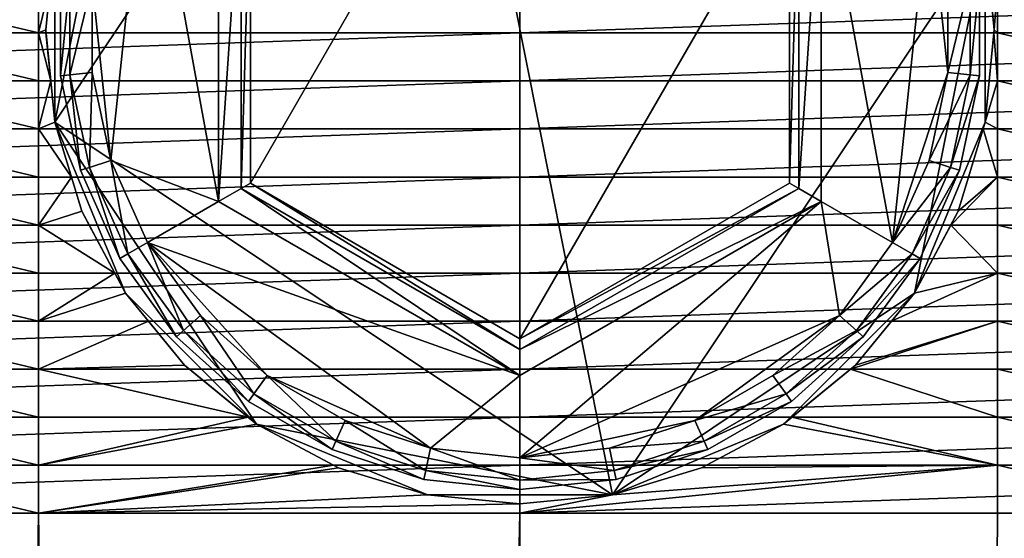
# Model space of a CAD drawing. Extents: x -0.025 to 0.025, y 0 to 0.22.
# Drawn here: x -0.001 to 0.001, y 0.153 to 0.155 of the extents above; entities that cross this region are included whole.
import ezdxf

# ---------------------------------------------------------------- set-up
doc = ezdxf.new("R2010")
doc.units = 0
doc.header["$MEASUREMENT"] = 0
doc.layers.get('0').update_dxf_attribs({"linetype": 'CONTINUOUS'})

msp = doc.modelspace()

# ---------------------------------------------------------------- linework, layer by layer
for points in [[(-0.0012615, 0.1544705, -0.0159116), (-0.0010695, 0.155436, -0.0159116), (-0.0002509, 0.155983, -0.0159116)], [(0.0002509, 0.1534599, -0.0159116), (-0.0012615, 0.1544705, -0.0159116), (-0.0002509, 0.155983, -0.0159116)], [(-0.0002509, 0.155983, -0.0159116), (0.0012615, 0.1549724, -0.0159116), (0.0002509, 0.1534599, -0.0159116)], [(-0.0007311, 0.1543051, -0.018146), (-0.0007311, 0.1551493, -0.018146), (0, 0.1555714, -0.018146)], [(-0.0007311, 0.1543051, -0.018146), (0, 0.1555714, -0.018146), (0, 0.1538829, -0.018146)], [(0, 0.1538829, -0.018146), (0, 0.1555714, -0.018146), (0.0007311, 0.1551493, -0.018146)], [(-0.0012615, 0.1544705, -0.0159116), (-0.0012615, 0.1549724, -0.0159116), (-0.0010695, 0.155436, -0.0159116)], [(-0.0011093, 0.1543667, -0.0190321), (-0.00116, 0.1548491, -0.0190321), (-0.0010101, 0.1553103, -0.0190321)], [(-0.0010101, 0.1553103, -0.0190321), (-0.0008172, 0.1542553, -0.0190321), (-0.0011093, 0.1543667, -0.0190321)], [(-0.0010101, 0.1553103, -0.0190321), (-0.0008172, 0.155199, -0.0190321), (-0.0008172, 0.1542553, -0.0190321)], [(-0.0007563, 0.1551638, -0.0190069), (-0.0008172, 0.1542553, -0.0190321), (-0.0008172, 0.155199, -0.0190321)], [(0.0007563, 0.1542905, -0.0190069), (0.0007563, 0.1551638, -0.0190069), (0.0008172, 0.155199, -0.0190321)], [(0.0007563, 0.1542905, -0.0190069), (0.0008172, 0.155199, -0.0190321), (0.0008172, 0.1542553, -0.0190321)], [(0.0010101, 0.154144, -0.0190321), (0.0008172, 0.1542553, -0.0190321), (0.0008172, 0.155199, -0.0190321)], [(0.0010101, 0.154144, -0.0190321), (0.0008172, 0.155199, -0.0190321), (0.0011093, 0.1550876, -0.0190321)], [(-0.0007563, 0.1551638, -0.0190069), (-0.0007563, 0.1542905, -0.0190069), (-0.0008172, 0.1542553, -0.0190321)], [(-0.0007311, 0.1551493, -0.0189461), (-0.0007563, 0.1542905, -0.0190069), (-0.0007563, 0.1551638, -0.0190069)], [(0.0007311, 0.1543051, -0.0189461), (0.0007311, 0.1551493, -0.0189461), (0.0007563, 0.1551638, -0.0190069)], [(0.0007311, 0.1543051, -0.0189461), (0.0007563, 0.1551638, -0.0190069), (0.0007563, 0.1542905, -0.0190069)], [(-0.0007311, 0.1551493, -0.0189461), (-0.0007311, 0.1543051, -0.0189461), (-0.0007563, 0.1542905, -0.0190069)], [(-0.0007311, 0.1543051, -0.0189461), (-0.0007311, 0.1551493, -0.0189461), (-0.0007311, 0.1551493, -0.018146)], [(-0.0007311, 0.1543051, -0.0189461), (-0.0007311, 0.1551493, -0.018146), (-0.0007311, 0.1543051, -0.018146)], [(0, 0.1538829, -0.018146), (0.0007311, 0.1551493, -0.018146), (0.0007311, 0.1543051, -0.018146)], [(0.0007311, 0.1551493, -0.0189461), (0.0007311, 0.1543051, -0.0189461), (0.0007311, 0.1543051, -0.018146)], [(0.0007311, 0.1551493, -0.0189461), (0.0007311, 0.1543051, -0.018146), (0.0007311, 0.1551493, -0.018146)], [(0.0011093, 0.1550876, -0.0190321), (0.00116, 0.1546053, -0.0190321), (0.0010101, 0.154144, -0.0190321)], [(0.0011093, 0.1550876, -0.0190321), (0.00116, 0.1548491, -0.0190321), (0.00116, 0.1546053, -0.0190321)], [(-0.0012615, 0.1549724, -0.0159116), (-0.0012862, 0.1547214, -0.0159116), (-0.0012862, 0.1547214, -0.0188963)], [(-0.0012615, 0.1549724, -0.0159116), (-0.0012862, 0.1547214, -0.0188963), (-0.0012743, 0.1548429, -0.0188974)], [(-0.0012615, 0.1544705, -0.0159116), (-0.0012862, 0.1547214, -0.0159116), (-0.0012615, 0.1549724, -0.0159116)], [(0.0012615, 0.1549724, -0.0159116), (0.0010695, 0.1540068, -0.0159116), (0.0002509, 0.1534599, -0.0159116)], [(0.0012615, 0.1549724, -0.0159116), (0.0012615, 0.1544705, -0.0159116), (0.0010695, 0.1540068, -0.0159116)], [(0.0012862, 0.1547214, -0.0188963), (0.0012862, 0.1547214, -0.0159116), (0.0012615, 0.1549724, -0.0159116)], [(0.0012615, 0.1549724, -0.0159116), (0.0012743, 0.1548429, -0.0188974), (0.0012862, 0.1547214, -0.0188963)], [(0.0012615, 0.1549724, -0.0159116), (0.0012862, 0.1547214, -0.0159116), (0.0012615, 0.1544705, -0.0159116)], [(0, 0.1548429, 0.0190229), (-0.0037112, 0.1548429, 0.0186574), (-0.0037112, 0.1547127, 0.0186574)], [(0, 0.1548429, 0.0190229), (-0.0037112, 0.1547127, 0.0186574), (0, 0.1547127, 0.0190229)], [(-0.0018556, 0.1548429, -0.0188402), (-0.0013055, 0.1548429, -0.0188944), (-0.0013055, 0.1547126, -0.0188944)], [(-0.0018556, 0.1548429, -0.0188402), (-0.0013055, 0.1547126, -0.0188944), (-0.0018556, 0.1547126, -0.0188402)], [(-0.0013055, 0.1547126, -0.0188944), (-0.0013055, 0.1548429, -0.0188944), (-0.0012743, 0.1548429, -0.0188974)], [(-0.0012862, 0.1547214, -0.0188963), (-0.0013055, 0.1547126, -0.0188944), (-0.0012743, 0.1548429, -0.0188974)], [(-0.0012461, 0.1548581, -0.0189461), (-0.0012461, 0.1545962, -0.0189461), (-0.0012461, 0.1545962, -0.0188537)], [(-0.0012461, 0.1548581, -0.0189461), (-0.0012461, 0.1545962, -0.0188537), (-0.0012461, 0.1548581, -0.0188537)], [(-0.0012208, 0.1548555, -0.0190069), (-0.0012461, 0.1545962, -0.0189461), (-0.0012461, 0.1548581, -0.0189461)], [(-0.0012208, 0.1548555, -0.0190069), (-0.0012208, 0.1545988, -0.0190069), (-0.0012461, 0.1545962, -0.0189461)], [(-0.00116, 0.1548491, -0.0190321), (-0.0012208, 0.1545988, -0.0190069), (-0.0012208, 0.1548555, -0.0190069)], [(-0.00116, 0.1548491, -0.0190321), (-0.00116, 0.1546053, -0.0190321), (-0.0012208, 0.1545988, -0.0190069)], [(-0.0011093, 0.1543667, -0.0190321), (-0.00116, 0.1546053, -0.0190321), (-0.00116, 0.1548491, -0.0190321)], [(0.0037112, 0.1548429, 0.0186574), (0, 0.1548429, 0.0190229), (0, 0.1547127, 0.0190229)], [(0.0037112, 0.1548429, 0.0186574), (0, 0.1547127, 0.0190229), (0.0037112, 0.1547126, 0.0186574)], [(0.0012208, 0.1548555, -0.0190069), (0.0012208, 0.1545988, -0.0190069), (0.00116, 0.1546053, -0.0190321)], [(0.0012208, 0.1548555, -0.0190069), (0.00116, 0.1546053, -0.0190321), (0.00116, 0.1548491, -0.0190321)], [(0.0012461, 0.1548581, -0.0189461), (0.0012461, 0.1545962, -0.0189461), (0.0012208, 0.1545988, -0.0190069)], [(0.0012461, 0.1548581, -0.0189461), (0.0012208, 0.1545988, -0.0190069), (0.0012208, 0.1548555, -0.0190069)], [(0.0012461, 0.1545962, -0.0189461), (0.0012461, 0.1548581, -0.0189461), (0.0012461, 0.1548581, -0.0188537)], [(0.0012461, 0.1545962, -0.0189461), (0.0012461, 0.1548581, -0.0188537), (0.0012461, 0.1545962, -0.0188537)], [(0.0012862, 0.1547214, -0.0188963), (0.0012743, 0.1548429, -0.0188974), (0.0012953, 0.1548429, -0.0188954)], [(0.0012953, 0.1548429, -0.0188954), (0.0012953, 0.1547126, -0.0188954), (0.0012862, 0.1547214, -0.0188963)], [(0.0012953, 0.1548429, -0.0188954), (0.0018556, 0.1548429, -0.0188402), (0.0018556, 0.1547126, -0.0188402)], [(0.0012953, 0.1548429, -0.0188954), (0.0018556, 0.1547126, -0.0188402), (0.0012953, 0.1547126, -0.0188954)], [(0, 0.1547127, 0.0190229), (-0.0037112, 0.1547127, 0.0186574), (-0.0037112, 0.1545824, 0.0186574)], [(0, 0.1547127, 0.0190229), (-0.0037112, 0.1545824, 0.0186574), (0, 0.1545824, 0.0190229)], [(-0.0018556, 0.1547126, -0.0188402), (-0.0013055, 0.1547126, -0.0188944), (-0.0013055, 0.1545824, -0.0188944)], [(-0.0018556, 0.1547126, -0.0188402), (-0.0013055, 0.1545824, -0.0188944), (-0.0018556, 0.1545824, -0.0188402)], [(-0.0012862, 0.1547214, -0.0188963), (-0.0012854, 0.1547126, -0.0188963), (-0.0013055, 0.1547126, -0.0188944)], [(-0.0012726, 0.1545824, -0.0188976), (-0.0013055, 0.1545824, -0.0188944), (-0.0013055, 0.1547126, -0.0188944)], [(-0.0012726, 0.1545824, -0.0188976), (-0.0013055, 0.1547126, -0.0188944), (-0.0012854, 0.1547126, -0.0188963)], [(-0.0012854, 0.1547126, -0.0188963), (-0.0012862, 0.1547214, -0.0188963), (-0.0012862, 0.1547214, -0.0159116)], [(-0.0012862, 0.1547214, -0.0159116), (-0.0012615, 0.1544705, -0.0159116), (-0.0012615, 0.1544705, -0.0188987)], [(-0.0012726, 0.1545824, -0.0188976), (-0.0012854, 0.1547126, -0.0188963), (-0.0012862, 0.1547214, -0.0159116)], [(-0.0012862, 0.1547214, -0.0159116), (-0.0012615, 0.1544705, -0.0188987), (-0.0012726, 0.1545824, -0.0188976)], [(0.0037112, 0.1547126, 0.0186574), (0, 0.1547127, 0.0190229), (0, 0.1545824, 0.0190229)], [(0.0037112, 0.1547126, 0.0186574), (0, 0.1545824, 0.0190229), (0.0037112, 0.1545824, 0.0186574)], [(0.0012615, 0.1544705, -0.0188987), (0.0012615, 0.1544705, -0.0159116), (0.0012862, 0.1547214, -0.0159116)], [(0.0012862, 0.1547214, -0.0159116), (0.0012854, 0.1547126, -0.0188963), (0.0012615, 0.1544705, -0.0188987)], [(0.0012854, 0.1547126, -0.0188963), (0.0012726, 0.1545824, -0.0188976), (0.0012615, 0.1544705, -0.0188987)], [(0.0012854, 0.1547126, -0.0188963), (0.0012953, 0.1545824, -0.0188954), (0.0012726, 0.1545824, -0.0188976)], [(0.0012862, 0.1547214, -0.0159116), (0.0012862, 0.1547214, -0.0188963), (0.0012854, 0.1547126, -0.0188963)], [(0.0012953, 0.1547126, -0.0188954), (0.0012854, 0.1547126, -0.0188963), (0.0012862, 0.1547214, -0.0188963)], [(0.0012854, 0.1547126, -0.0188963), (0.0012953, 0.1547126, -0.0188954), (0.0012953, 0.1545824, -0.0188954)], [(0.0012953, 0.1547126, -0.0188954), (0.0018556, 0.1547126, -0.0188402), (0.0018556, 0.1545824, -0.0188402)], [(0.0012953, 0.1547126, -0.0188954), (0.0018556, 0.1545824, -0.0188402), (0.0012953, 0.1545824, -0.0188954)], [(-0.00116, 0.1546053, -0.0190321), (-0.0011675, 0.1543478, -0.0190069), (-0.0012208, 0.1545988, -0.0190069)], [(-0.00116, 0.1546053, -0.0190321), (-0.0011093, 0.1543667, -0.0190321), (-0.0011675, 0.1543478, -0.0190069)], [(0.00116, 0.1546053, -0.0190321), (0.0011093, 0.1543667, -0.0190321), (0.0010101, 0.154144, -0.0190321)], [(0.0011093, 0.1543667, -0.0190321), (0.00116, 0.1546053, -0.0190321), (0.0012208, 0.1545988, -0.0190069)], [(0, 0.1545824, 0.0190229), (-0.0037112, 0.1545824, 0.0186574), (-0.0037112, 0.1544521, 0.0186574)], [(0, 0.1545824, 0.0190229), (-0.0037112, 0.1544521, 0.0186574), (0, 0.1544521, 0.0190229)], [(-0.0018556, 0.1545824, -0.0188402), (-0.0013055, 0.1545824, -0.0188944), (-0.0013055, 0.1544521, -0.0188944)], [(-0.0018556, 0.1545824, -0.0188402), (-0.0013055, 0.1544521, -0.0188944), (-0.0018556, 0.1544521, -0.0188402)], [(-0.0013055, 0.1544521, -0.0188944), (-0.0013055, 0.1545824, -0.0188944), (-0.0012726, 0.1545824, -0.0188976)], [(-0.0013055, 0.1544521, -0.0188944), (-0.0012726, 0.1545824, -0.0188976), (-0.0012615, 0.1544705, -0.0188987)], [(-0.0012208, 0.1545988, -0.0190069), (-0.0011916, 0.15434, -0.0189461), (-0.0012461, 0.1545962, -0.0189461)], [(-0.0012461, 0.1545962, -0.0189461), (-0.0011916, 0.15434, -0.0189461), (-0.0011916, 0.15434, -0.0188537)], [(-0.0012461, 0.1545962, -0.0189461), (-0.0011916, 0.15434, -0.0188537), (-0.0012461, 0.1545962, -0.0188537)], [(-0.0012208, 0.1545988, -0.0190069), (-0.0011675, 0.1543478, -0.0190069), (-0.0011916, 0.15434, -0.0189461)], [(0.0037112, 0.1545824, 0.0186574), (0, 0.1545824, 0.0190229), (0, 0.1544521, 0.0190229)], [(0.0037112, 0.1545824, 0.0186574), (0, 0.1544521, 0.0190229), (0.0037112, 0.1544521, 0.0186574)], [(0.0011093, 0.1543667, -0.0190321), (0.0012208, 0.1545988, -0.0190069), (0.0011675, 0.1543478, -0.0190069)], [(0.0011675, 0.1543478, -0.0190069), (0.0012208, 0.1545988, -0.0190069), (0.0012461, 0.1545962, -0.0189461)], [(0.0011675, 0.1543478, -0.0190069), (0.0012461, 0.1545962, -0.0189461), (0.0011916, 0.15434, -0.0189461)], [(0.0011916, 0.15434, -0.0189461), (0.0012461, 0.1545962, -0.0189461), (0.0012461, 0.1545962, -0.0188537)], [(0.0011916, 0.15434, -0.0189461), (0.0012461, 0.1545962, -0.0188537), (0.0011916, 0.15434, -0.0188537)], [(0.0012615, 0.1544705, -0.0188987), (0.0012726, 0.1545824, -0.0188976), (0.0012953, 0.1545824, -0.0188954)], [(0.0012953, 0.1545824, -0.0188954), (0.0012953, 0.1544521, -0.0188954), (0.0012615, 0.1544705, -0.0188987)], [(0.0012953, 0.1545824, -0.0188954), (0.0018556, 0.1545824, -0.0188402), (0.0018556, 0.1544521, -0.0188402)], [(0.0012953, 0.1545824, -0.0188954), (0.0018556, 0.1544521, -0.0188402), (0.0012953, 0.1544521, -0.0188954)], [(-0.0012615, 0.1544705, -0.0188987), (-0.001256, 0.1544521, -0.0188992), (-0.0013055, 0.1544521, -0.0188944)], [(-0.001256, 0.1544521, -0.0188992), (-0.0012615, 0.1544705, -0.0188987), (-0.0012615, 0.1544705, -0.0159116)], [(-0.0012615, 0.1544705, -0.0159116), (-0.0011883, 0.1542292, -0.0159116), (-0.0011883, 0.1542292, -0.0189059)], [(-0.0012164, 0.1543218, -0.0189031), (-0.001256, 0.1544521, -0.0188992), (-0.0012615, 0.1544705, -0.0159116)], [(-0.0012615, 0.1544705, -0.0159116), (-0.0011883, 0.1542292, -0.0189059), (-0.0012164, 0.1543218, -0.0189031)], [(-0.0010695, 0.1540068, -0.0159116), (-0.0011883, 0.1542292, -0.0159116), (-0.0012615, 0.1544705, -0.0159116)], [(-0.0007146, 0.153652, -0.0159116), (-0.0010695, 0.1540068, -0.0159116), (-0.0012615, 0.1544705, -0.0159116)], [(0.0002509, 0.1534599, -0.0159116), (-0.0007146, 0.153652, -0.0159116), (-0.0012615, 0.1544705, -0.0159116)], [(0.0012615, 0.1544705, -0.0159116), (0.0011883, 0.1542292, -0.0159116), (0.0010695, 0.1540068, -0.0159116)], [(0.0011883, 0.1542292, -0.0189059), (0.0011883, 0.1542292, -0.0159116), (0.0012615, 0.1544705, -0.0159116)], [(0.0012615, 0.1544705, -0.0159116), (0.001256, 0.1544521, -0.0188992), (0.0011883, 0.1542292, -0.0189059)], [(0.0012615, 0.1544705, -0.0159116), (0.0012615, 0.1544705, -0.0188987), (0.001256, 0.1544521, -0.0188992)], [(0.0012953, 0.1544521, -0.0188954), (0.001256, 0.1544521, -0.0188992), (0.0012615, 0.1544705, -0.0188987)], [(0, 0.1544521, 0.0190229), (-0.0037112, 0.1544521, 0.0186574), (-0.0037112, 0.1543218, 0.0186574)], [(0, 0.1544521, 0.0190229), (-0.0037112, 0.1543218, 0.0186574), (0, 0.1543218, 0.0190229)], [(-0.0018556, 0.1544521, -0.0188402), (-0.0013055, 0.1544521, -0.0188944), (-0.0013055, 0.1543218, -0.0188944)], [(-0.0018556, 0.1544521, -0.0188402), (-0.0013055, 0.1543218, -0.0188944), (-0.0018556, 0.1543218, -0.0188402)], [(-0.0012164, 0.1543218, -0.0189031), (-0.0013055, 0.1543218, -0.0188944), (-0.0013055, 0.1544521, -0.0188944)], [(-0.0012164, 0.1543218, -0.0189031), (-0.0013055, 0.1544521, -0.0188944), (-0.001256, 0.1544521, -0.0188992)], [(0.0037112, 0.1544521, 0.0186574), (0, 0.1544521, 0.0190229), (0, 0.1543218, 0.0190229)], [(0.0037112, 0.1544521, 0.0186574), (0, 0.1543218, 0.0190229), (0.0037112, 0.1543218, 0.0186574)], [(0.001256, 0.1544521, -0.0188992), (0.0012164, 0.1543218, -0.0189031), (0.0011883, 0.1542292, -0.0189059)], [(0.001256, 0.1544521, -0.0188992), (0.0012953, 0.1543218, -0.0188954), (0.0012164, 0.1543218, -0.0189031)], [(0.001256, 0.1544521, -0.0188992), (0.0012953, 0.1544521, -0.0188954), (0.0012953, 0.1543218, -0.0188954)], [(0.0012953, 0.1544521, -0.0188954), (0.0018556, 0.1544521, -0.0188402), (0.0018556, 0.1543218, -0.0188402)], [(0.0012953, 0.1544521, -0.0188954), (0.0018556, 0.1543218, -0.0188402), (0.0012953, 0.1543218, -0.0188954)], [(-0.0011093, 0.1543667, -0.0190321), (-0.0010631, 0.1541134, -0.0190069), (-0.0011675, 0.1543478, -0.0190069)], [(-0.0008172, 0.1542553, -0.0190321), (-0.0010101, 0.154144, -0.0190321), (-0.0011093, 0.1543667, -0.0190321)], [(-0.0011093, 0.1543667, -0.0190321), (-0.0010101, 0.154144, -0.0190321), (-0.0010631, 0.1541134, -0.0190069)], [(0.0010101, 0.154144, -0.0190321), (0.0011093, 0.1543667, -0.0190321), (0.0011675, 0.1543478, -0.0190069)], [(-0.0011675, 0.1543478, -0.0190069), (-0.0010851, 0.1541007, -0.0189461), (-0.0011916, 0.15434, -0.0189461)], [(-0.0011916, 0.15434, -0.0189461), (-0.0010851, 0.1541007, -0.0189461), (-0.0010851, 0.1541007, -0.0188537)], [(-0.0011916, 0.15434, -0.0189461), (-0.0010851, 0.1541007, -0.0188537), (-0.0011916, 0.15434, -0.0188537)], [(-0.0011675, 0.1543478, -0.0190069), (-0.0010631, 0.1541134, -0.0190069), (-0.0010851, 0.1541007, -0.0189461)], [(0.0010101, 0.154144, -0.0190321), (0.0011675, 0.1543478, -0.0190069), (0.0010631, 0.1541134, -0.0190069)], [(0.0010631, 0.1541134, -0.0190069), (0.0011675, 0.1543478, -0.0190069), (0.0011916, 0.15434, -0.0189461)], [(0.0010631, 0.1541134, -0.0190069), (0.0011916, 0.15434, -0.0189461), (0.0010851, 0.1541007, -0.0189461)], [(0.0010851, 0.1541007, -0.0189461), (0.0011916, 0.15434, -0.0189461), (0.0011916, 0.15434, -0.0188537)], [(0.0010851, 0.1541007, -0.0189461), (0.0011916, 0.15434, -0.0188537), (0.0010851, 0.1541007, -0.0188537)], [(0, 0.1543218, 0.0190229), (-0.0037112, 0.1543218, 0.0186574), (-0.0037112, 0.1541916, 0.0186574)], [(0, 0.1543218, 0.0190229), (-0.0037112, 0.1541916, 0.0186574), (0, 0.1541916, 0.0190229)], [(-0.0018556, 0.1543218, -0.0188402), (-0.0013055, 0.1543218, -0.0188944), (-0.0013055, 0.1541915, -0.0188944)], [(-0.0018556, 0.1543218, -0.0188402), (-0.0013055, 0.1541915, -0.0188944), (-0.0018556, 0.1541915, -0.0188402)], [(-0.0013055, 0.1541915, -0.0188944), (-0.0013055, 0.1543218, -0.0188944), (-0.0012164, 0.1543218, -0.0189031)], [(-0.0013055, 0.1541915, -0.0188944), (-0.0012164, 0.1543218, -0.0189031), (-0.0011883, 0.1542292, -0.0189059)], [(0.0037112, 0.1543218, 0.0186574), (0, 0.1543218, 0.0190229), (0, 0.1541916, 0.0190229)], [(0.0037112, 0.1543218, 0.0186574), (0, 0.1541916, 0.0190229), (0.0037112, 0.1541915, 0.0186574)], [(0.0012953, 0.1543218, -0.0188954), (0.0012953, 0.1541915, -0.0188954), (0.0011682, 0.1541915, -0.0189079)], [(0.0012953, 0.1543218, -0.0188954), (0.0011682, 0.1541915, -0.0189079), (0.0011883, 0.1542292, -0.0189059)], [(0.0011883, 0.1542292, -0.0189059), (0.0012164, 0.1543218, -0.0189031), (0.0012953, 0.1543218, -0.0188954)], [(0.0012953, 0.1543218, -0.0188954), (0.0018556, 0.1543218, -0.0188402), (0.0018556, 0.1541915, -0.0188402)], [(0.0012953, 0.1543218, -0.0188954), (0.0018556, 0.1541915, -0.0188402), (0.0012953, 0.1541915, -0.0188954)], [(-0.0007563, 0.1542905, -0.0190069), (0, 0.1537835, -0.0190321), (-0.0008172, 0.1542553, -0.0190321)], [(-0.0007311, 0.1543051, -0.0189461), (0, 0.1538538, -0.0190069), (-0.0007563, 0.1542905, -0.0190069)], [(-0.0007563, 0.1542905, -0.0190069), (0, 0.1538538, -0.0190069), (0, 0.1537835, -0.0190321)], [(0, 0.1538829, -0.0189461), (-0.0007311, 0.1543051, -0.0189461), (-0.0007311, 0.1543051, -0.018146)], [(0, 0.1538829, -0.0189461), (-0.0007311, 0.1543051, -0.018146), (0, 0.1538829, -0.018146)], [(-0.0007311, 0.1543051, -0.0189461), (0, 0.1538829, -0.0189461), (0, 0.1538538, -0.0190069)], [(0.0007311, 0.1543051, -0.0189461), (0, 0.1538829, -0.0189461), (0, 0.1538829, -0.018146)], [(0.0007311, 0.1543051, -0.0189461), (0, 0.1538829, -0.018146), (0.0007311, 0.1543051, -0.018146)], [(0, 0.1538829, -0.0189461), (0.0007311, 0.1543051, -0.0189461), (0.0007563, 0.1542905, -0.0190069)], [(0, 0.1538829, -0.0189461), (0.0007563, 0.1542905, -0.0190069), (0, 0.1538538, -0.0190069)], [(0, 0.1538538, -0.0190069), (0.0007563, 0.1542905, -0.0190069), (0.0008172, 0.1542553, -0.0190321)], [(-0.0010101, 0.154144, -0.0190321), (-0.0008172, 0.1542553, -0.0190321), (0, 0.1537835, -0.0190321)], [(0, 0.1535608, -0.0190321), (0, 0.1537835, -0.0190321), (0.0008172, 0.1542553, -0.0190321)], [(0, 0.1535608, -0.0190321), (0.0008172, 0.1542553, -0.0190321), (0.0008668, 0.1539467, -0.0190321)], [(0, 0.1538538, -0.0190069), (0.0008172, 0.1542553, -0.0190321), (0, 0.1537835, -0.0190321)], [(0.0008172, 0.1542553, -0.0190321), (0.0010101, 0.154144, -0.0190321), (0.0008668, 0.1539467, -0.0190321)], [(-0.0011883, 0.1542292, -0.0189059), (-0.0011682, 0.1541915, -0.0189079), (-0.0013055, 0.1541915, -0.0188944)], [(-0.0011682, 0.1541915, -0.0189079), (-0.0011883, 0.1542292, -0.0189059), (-0.0011883, 0.1542292, -0.0159116)], [(-0.0011883, 0.1542292, -0.0159116), (-0.0010695, 0.1540068, -0.0159116), (-0.0010695, 0.1540068, -0.0189176)], [(-0.0010986, 0.1540613, -0.0189147), (-0.0011682, 0.1541915, -0.0189079), (-0.0011883, 0.1542292, -0.0159116)], [(-0.0011883, 0.1542292, -0.0159116), (-0.0010695, 0.1540068, -0.0189176), (-0.0010986, 0.1540613, -0.0189147)], [(0.0010695, 0.1540068, -0.0189176), (0.0010695, 0.1540068, -0.0159116), (0.0011883, 0.1542292, -0.0159116)], [(0.0010986, 0.1540613, -0.0189147), (0.0010695, 0.1540068, -0.0189176), (0.0011883, 0.1542292, -0.0159116)], [(0.0011883, 0.1542292, -0.0159116), (0.0011682, 0.1541915, -0.0189079), (0.0010986, 0.1540613, -0.0189147)], [(0.0011883, 0.1542292, -0.0159116), (0.0011883, 0.1542292, -0.0189059), (0.0011682, 0.1541915, -0.0189079)], [(0, 0.1541916, 0.0190229), (-0.0037112, 0.1541916, 0.0186574), (-0.0037112, 0.1540613, 0.0186574)], [(0, 0.1541916, 0.0190229), (-0.0037112, 0.1540613, 0.0186574), (0, 0.1540613, 0.0190229)], [(-0.0018556, 0.1541915, -0.0188402), (-0.0013055, 0.1541915, -0.0188944), (-0.0013055, 0.1540613, -0.0188944)], [(-0.0018556, 0.1541915, -0.0188402), (-0.0013055, 0.1540613, -0.0188944), (-0.0018556, 0.1540613, -0.0188402)], [(-0.0010986, 0.1540613, -0.0189147), (-0.0013055, 0.1540613, -0.0188944), (-0.0013055, 0.1541915, -0.0188944)], [(-0.0010986, 0.1540613, -0.0189147), (-0.0013055, 0.1541915, -0.0188944), (-0.0011682, 0.1541915, -0.0189079)], [(0.0037112, 0.1541915, 0.0186574), (0, 0.1541916, 0.0190229), (0, 0.1540613, 0.0190229)], [(0.0037112, 0.1541915, 0.0186574), (0, 0.1540613, 0.0190229), (0.0037112, 0.1540613, 0.0186574)], [(0.0011682, 0.1541915, -0.0189079), (0.0012953, 0.1540613, -0.0188954), (0.0010986, 0.1540613, -0.0189147)], [(0.0011682, 0.1541915, -0.0189079), (0.0012953, 0.1541915, -0.0188954), (0.0012953, 0.1540613, -0.0188954)], [(0.0012953, 0.1541915, -0.0188954), (0.0018556, 0.1541915, -0.0188402), (0.0018556, 0.1540613, -0.0188402)], [(0.0012953, 0.1541915, -0.0188954), (0.0018556, 0.1540613, -0.0188402), (0.0012953, 0.1540613, -0.0188954)], [(-0.0010101, 0.154144, -0.0190321), (-0.0009123, 0.1539057, -0.0190069), (-0.0010631, 0.1541134, -0.0190069)], [(-0.0010101, 0.154144, -0.0190321), (-0.0008668, 0.1539467, -0.0190321), (-0.0009123, 0.1539057, -0.0190069)], [(-0.0006856, 0.1537836, -0.0190321), (-0.0008668, 0.1539467, -0.0190321), (-0.0010101, 0.154144, -0.0190321)], [(-0.0010101, 0.154144, -0.0190321), (0, 0.1537835, -0.0190321), (-0.0002425, 0.1535863, -0.0190321)], [(-0.0002425, 0.1535863, -0.0190321), (-0.0006856, 0.1537836, -0.0190321), (-0.0010101, 0.154144, -0.0190321)], [(0.0008668, 0.1539467, -0.0190321), (0.0010101, 0.154144, -0.0190321), (0.0010631, 0.1541134, -0.0190069)], [(-0.0010631, 0.1541134, -0.0190069), (-0.0009311, 0.1538888, -0.0189461), (-0.0010851, 0.1541007, -0.0189461)], [(-0.0010851, 0.1541007, -0.0189461), (-0.0009311, 0.1538888, -0.0189461), (-0.0009311, 0.1538888, -0.0188537)], [(-0.0010851, 0.1541007, -0.0189461), (-0.0009311, 0.1538888, -0.0188537), (-0.0010851, 0.1541007, -0.0188537)], [(-0.0010631, 0.1541134, -0.0190069), (-0.0009123, 0.1539057, -0.0190069), (-0.0009311, 0.1538888, -0.0189461)], [(0.0008668, 0.1539467, -0.0190321), (0.0010631, 0.1541134, -0.0190069), (0.0009123, 0.1539057, -0.0190069)], [(0.0009123, 0.1539057, -0.0190069), (0.0010631, 0.1541134, -0.0190069), (0.0010851, 0.1541007, -0.0189461)], [(0.0009123, 0.1539057, -0.0190069), (0.0010851, 0.1541007, -0.0189461), (0.0009311, 0.1538888, -0.0189461)], [(0.0009311, 0.1538888, -0.0189461), (0.0010851, 0.1541007, -0.0189461), (0.0010851, 0.1541007, -0.0188537)], [(0.0009311, 0.1538888, -0.0189461), (0.0010851, 0.1541007, -0.0188537), (0.0009311, 0.1538888, -0.0188537)], [(0, 0.1540613, 0.0190229), (-0.0037112, 0.1540613, 0.0186574), (-0.0037112, 0.153931, 0.0186574)], [(0, 0.1540613, 0.0190229), (-0.0037112, 0.153931, 0.0186574), (0, 0.153931, 0.0190229)], [(-0.0018556, 0.1540613, -0.0188402), (-0.0013055, 0.1540613, -0.0188944), (-0.0013055, 0.153931, -0.0188944)], [(-0.0018556, 0.1540613, -0.0188402), (-0.0013055, 0.153931, -0.0188944), (-0.0018556, 0.153931, -0.0188402)], [(-0.0013055, 0.153931, -0.0188944), (-0.0013055, 0.1540613, -0.0188944), (-0.0010986, 0.1540613, -0.0189147)], [(-0.0013055, 0.153931, -0.0188944), (-0.0010986, 0.1540613, -0.0189147), (-0.0010695, 0.1540068, -0.0189176)], [(0.0037112, 0.1540613, 0.0186574), (0, 0.1540613, 0.0190229), (0, 0.153931, 0.0190229)], [(0.0037112, 0.1540613, 0.0186574), (0, 0.153931, 0.0190229), (0.0037112, 0.153931, 0.0186574)], [(0.0012953, 0.1540613, -0.0188954), (0.0012953, 0.153931, -0.0188954), (0.0010072, 0.153931, -0.0189237)], [(0.0012953, 0.1540613, -0.0188954), (0.0010072, 0.153931, -0.0189237), (0.0010695, 0.1540068, -0.0189176)], [(0.0010695, 0.1540068, -0.0189176), (0.0010986, 0.1540613, -0.0189147), (0.0012953, 0.1540613, -0.0188954)], [(0.0012953, 0.1540613, -0.0188954), (0.0018556, 0.1540613, -0.0188402), (0.0018556, 0.153931, -0.0188402)], [(0.0012953, 0.1540613, -0.0188954), (0.0018556, 0.153931, -0.0188402), (0.0012953, 0.153931, -0.0188954)], [(-0.0010695, 0.1540068, -0.0189176), (-0.0010072, 0.153931, -0.0189237), (-0.0013055, 0.153931, -0.0188944)], [(-0.0010072, 0.153931, -0.0189237), (-0.0010695, 0.1540068, -0.0189176), (-0.0010695, 0.1540068, -0.0159116)], [(-0.0010695, 0.1540068, -0.0159116), (-0.0009095, 0.1538119, -0.0159116), (-0.0009095, 0.1538119, -0.0189334)], [(-0.0010695, 0.1540068, -0.0159116), (-0.0009095, 0.1538119, -0.0189334), (-0.0010072, 0.153931, -0.0189237)], [(-0.0007146, 0.153652, -0.0159116), (-0.0009095, 0.1538119, -0.0159116), (-0.0010695, 0.1540068, -0.0159116)], [(0.0010695, 0.1540068, -0.0159116), (0.0007146, 0.153652, -0.0159116), (0.0002509, 0.1534599, -0.0159116)], [(0.0010695, 0.1540068, -0.0159116), (0.0009095, 0.1538119, -0.0159116), (0.0007146, 0.153652, -0.0159116)], [(0.0009095, 0.1538119, -0.0189334), (0.0009095, 0.1538119, -0.0159116), (0.0010695, 0.1540068, -0.0159116)], [(0.0010695, 0.1540068, -0.0159116), (0.0010072, 0.153931, -0.0189237), (0.0009095, 0.1538119, -0.0189334)], [(0.0010695, 0.1540068, -0.0159116), (0.0010695, 0.1540068, -0.0189176), (0.0010072, 0.153931, -0.0189237)], [(-0.0008668, 0.1539467, -0.0190321), (-0.0007215, 0.153734, -0.0190069), (-0.0009123, 0.1539057, -0.0190069)], [(-0.0008668, 0.1539467, -0.0190321), (-0.0006856, 0.1537836, -0.0190321), (-0.0007215, 0.153734, -0.0190069)], [(0.0008668, 0.1539467, -0.0190321), (0.0004744, 0.1536616, -0.0190321), (0, 0.1535608, -0.0190321)], [(0.0008668, 0.1539467, -0.0190321), (0.0006856, 0.1537836, -0.0190321), (0.0004744, 0.1536616, -0.0190321)], [(0.0006856, 0.1537836, -0.0190321), (0.0008668, 0.1539467, -0.0190321), (0.0009123, 0.1539057, -0.0190069)], [(0, 0.153931, 0.0190229), (-0.0037112, 0.153931, 0.0186574), (-0.0037112, 0.1538007, 0.0186574)], [(0, 0.153931, 0.0190229), (-0.0037112, 0.1538007, 0.0186574), (0, 0.1538007, 0.0190229)], [(-0.0018556, 0.153931, -0.0188402), (-0.0013055, 0.153931, -0.0188944), (-0.0013055, 0.1538007, -0.0188944)], [(-0.0018556, 0.153931, -0.0188402), (-0.0013055, 0.1538007, -0.0188944), (-0.0018556, 0.1538007, -0.0188402)], [(-0.0013055, 0.1538007, -0.0188944), (-0.0013055, 0.153931, -0.0188944), (-0.0010072, 0.153931, -0.0189237)], [(-0.0013055, 0.1538007, -0.0188944), (-0.0010072, 0.153931, -0.0189237), (-0.0009095, 0.1538119, -0.0189334)], [(0.0037112, 0.153931, 0.0186574), (0, 0.153931, 0.0190229), (0, 0.1538007, 0.0190229)], [(0.0037112, 0.153931, 0.0186574), (0, 0.1538007, 0.0190229), (0.0037112, 0.1538007, 0.0186574)], [(0.0012953, 0.153931, -0.0188954), (0.0012953, 0.1538007, -0.0188954), (0.0008959, 0.1538007, -0.0189347)], [(0.0012953, 0.153931, -0.0188954), (0.0008959, 0.1538007, -0.0189347), (0.0009095, 0.1538119, -0.0189334)], [(0.0009095, 0.1538119, -0.0189334), (0.0010072, 0.153931, -0.0189237), (0.0012953, 0.153931, -0.0188954)], [(0.0012953, 0.153931, -0.0188954), (0.0018556, 0.153931, -0.0188402), (0.0018556, 0.1538007, -0.0188402)], [(0.0012953, 0.153931, -0.0188954), (0.0018556, 0.1538007, -0.0188402), (0.0012953, 0.1538007, -0.0188954)], [(-0.0009123, 0.1539057, -0.0190069), (-0.0007364, 0.1537135, -0.0189461), (-0.0009311, 0.1538888, -0.0189461)], [(-0.0009311, 0.1538888, -0.0189461), (-0.0007364, 0.1537135, -0.0189461), (-0.0007364, 0.1537135, -0.0188537)], [(-0.0009311, 0.1538888, -0.0189461), (-0.0007364, 0.1537135, -0.0188537), (-0.0009311, 0.1538888, -0.0188537)], [(-0.0009123, 0.1539057, -0.0190069), (-0.0007215, 0.153734, -0.0190069), (-0.0007364, 0.1537135, -0.0189461)], [(0.0006856, 0.1537836, -0.0190321), (0.0009123, 0.1539057, -0.0190069), (0.0007215, 0.153734, -0.0190069)], [(0.0007215, 0.153734, -0.0190069), (0.0009123, 0.1539057, -0.0190069), (0.0009311, 0.1538888, -0.0189461)], [(0.0007215, 0.153734, -0.0190069), (0.0009311, 0.1538888, -0.0189461), (0.0007364, 0.1537135, -0.0189461)], [(0.0007364, 0.1537135, -0.0189461), (0.0009311, 0.1538888, -0.0189461), (0.0009311, 0.1538888, -0.0188537)], [(0.0007364, 0.1537135, -0.0189461), (0.0009311, 0.1538888, -0.0188537), (0.0007364, 0.1537135, -0.0188537)], [(0, 0.1538007, 0.0190229), (-0.0037112, 0.1538007, 0.0186574), (-0.0037112, 0.1536705, 0.0186574)], [(0, 0.1538007, 0.0190229), (-0.0037112, 0.1536705, 0.0186574), (0, 0.1536705, 0.0190229)], [(-0.0018556, 0.1538007, -0.0188402), (-0.0013055, 0.1538007, -0.0188944), (-0.0013055, 0.1536704, -0.0188944)], [(-0.0018556, 0.1538007, -0.0188402), (-0.0013055, 0.1536704, -0.0188944), (-0.0018556, 0.1536704, -0.0188402)], [(-0.0009095, 0.1538119, -0.0189334), (-0.0008959, 0.1538007, -0.0189347), (-0.0013055, 0.1538007, -0.0188944)], [(-0.0007371, 0.1536704, -0.0189503), (-0.0013055, 0.1536704, -0.0188944), (-0.0013055, 0.1538007, -0.0188944)], [(-0.0007371, 0.1536704, -0.0189503), (-0.0013055, 0.1538007, -0.0188944), (-0.0008959, 0.1538007, -0.0189347)], [(-0.0009095, 0.1538119, -0.0189334), (-0.0009095, 0.1538119, -0.0159116), (-0.0007146, 0.153652, -0.0159116)], [(-0.0007371, 0.1536704, -0.0189503), (-0.0008959, 0.1538007, -0.0189347), (-0.0009095, 0.1538119, -0.0189334)], [(-0.0007146, 0.153652, -0.0159116), (-0.0007371, 0.1536704, -0.0189503), (-0.0009095, 0.1538119, -0.0189334)], [(0.0037112, 0.1538007, 0.0186574), (0, 0.1538007, 0.0190229), (0, 0.1536705, 0.0190229)], [(0.0037112, 0.1538007, 0.0186574), (0, 0.1536705, 0.0190229), (0.0037112, 0.1536704, 0.0186574)], [(0.0007146, 0.153652, -0.0189526), (0.0007146, 0.153652, -0.0159116), (0.0009095, 0.1538119, -0.0159116)], [(0.0007371, 0.1536704, -0.0189503), (0.0007146, 0.153652, -0.0189526), (0.0009095, 0.1538119, -0.0159116)], [(0.0009095, 0.1538119, -0.0159116), (0.0008959, 0.1538007, -0.0189347), (0.0007371, 0.1536704, -0.0189503)], [(0.0008959, 0.1538007, -0.0189347), (0.0012953, 0.1536704, -0.0188954), (0.0007371, 0.1536704, -0.0189503)], [(0.0009095, 0.1538119, -0.0159116), (0.0009095, 0.1538119, -0.0189334), (0.0008959, 0.1538007, -0.0189347)], [(0.0008959, 0.1538007, -0.0189347), (0.0012953, 0.1538007, -0.0188954), (0.0012953, 0.1536704, -0.0188954)], [(0.0012953, 0.1538007, -0.0188954), (0.0018556, 0.1538007, -0.0188402), (0.0018556, 0.1536704, -0.0188402)], [(0.0012953, 0.1538007, -0.0188954), (0.0018556, 0.1536704, -0.0188402), (0.0012953, 0.1536704, -0.0188954)], [(-0.0006856, 0.1537836, -0.0190321), (-0.0004993, 0.1536057, -0.0190069), (-0.0007215, 0.153734, -0.0190069)], [(-0.0006856, 0.1537836, -0.0190321), (-0.0004744, 0.1536616, -0.0190321), (-0.0004993, 0.1536057, -0.0190069)], [(-0.0002425, 0.1535863, -0.0190321), (-0.0004744, 0.1536616, -0.0190321), (-0.0006856, 0.1537836, -0.0190321)], [(0, 0.1537835, -0.0190321), (0, 0.1535608, -0.0190321), (-0.0002425, 0.1535863, -0.0190321)], [(0.0007215, 0.153734, -0.0190069), (0.0004744, 0.1536616, -0.0190321), (0.0006856, 0.1537836, -0.0190321)], [(-0.0007215, 0.153734, -0.0190069), (-0.0005096, 0.1535826, -0.0189461), (-0.0007364, 0.1537135, -0.0189461)], [(-0.0007215, 0.153734, -0.0190069), (-0.0004993, 0.1536057, -0.0190069), (-0.0005096, 0.1535826, -0.0189461)], [(0.0007215, 0.153734, -0.0190069), (0.0004993, 0.1536057, -0.0190069), (0.0004744, 0.1536616, -0.0190321)], [(0.0007364, 0.1537135, -0.0189461), (0.0004993, 0.1536057, -0.0190069), (0.0007215, 0.153734, -0.0190069)], [(-0.0007364, 0.1537135, -0.0189461), (-0.0005096, 0.1535826, -0.0189461), (-0.0005096, 0.1535826, -0.0188537)], [(-0.0007364, 0.1537135, -0.0189461), (-0.0005096, 0.1535826, -0.0188537), (-0.0007364, 0.1537135, -0.0188537)], [(0.0007364, 0.1537135, -0.0189461), (0.0005096, 0.1535826, -0.0189461), (0.0004993, 0.1536057, -0.0190069)], [(0.0005096, 0.1535826, -0.0189461), (0.0007364, 0.1537135, -0.0189461), (0.0007364, 0.1537135, -0.0188537)], [(0.0005096, 0.1535826, -0.0189461), (0.0007364, 0.1537135, -0.0188537), (0.0005096, 0.1535826, -0.0188537)], [(0, 0.1536705, 0.0190229), (-0.0037112, 0.1536705, 0.0186574), (-0.0037112, 0.1535402, 0.0186574)], [(0, 0.1536705, 0.0190229), (-0.0037112, 0.1535402, 0.0186574), (0, 0.1535402, 0.0190229)], [(-0.0018556, 0.1536704, -0.0188402), (-0.0013055, 0.1536704, -0.0188944), (-0.0013055, 0.1535402, -0.0188944)], [(-0.0018556, 0.1536704, -0.0188402), (-0.0013055, 0.1535402, -0.0188944), (-0.0018556, 0.1535402, -0.0188402)], [(-0.0013055, 0.1535402, -0.0188944), (-0.0013055, 0.1536704, -0.0188944), (-0.0007371, 0.1536704, -0.0189503)], [(-0.0013055, 0.1535402, -0.0188944), (-0.0007371, 0.1536704, -0.0189503), (-0.0007146, 0.153652, -0.0189526)], [(-0.0007146, 0.153652, -0.0159116), (-0.0007146, 0.153652, -0.0189526), (-0.0007371, 0.1536704, -0.0189503)], [(0.0037112, 0.1536704, 0.0186574), (0, 0.1536705, 0.0190229), (0, 0.1535402, 0.0190229)], [(0.0037112, 0.1536704, 0.0186574), (0, 0.1535402, 0.0190229), (0.0037112, 0.1535402, 0.0186574)], [(0.0012953, 0.1535402, -0.0188954), (0.0007146, 0.153652, -0.0189526), (0.0007371, 0.1536704, -0.0189503)], [(0.0007371, 0.1536704, -0.0189503), (0.0012953, 0.1536704, -0.0188954), (0.0012953, 0.1535402, -0.0188954)], [(0.0012953, 0.1536704, -0.0188954), (0.0018556, 0.1536704, -0.0188402), (0.0018556, 0.1535402, -0.0188402)], [(0.0012953, 0.1536704, -0.0188954), (0.0018556, 0.1535402, -0.0188402), (0.0012953, 0.1535402, -0.0188954)], [(-0.0007146, 0.153652, -0.0189526), (-0.0005055, 0.1535402, -0.0189732), (-0.0013055, 0.1535402, -0.0188944)], [(-0.0007146, 0.153652, -0.0189526), (-0.0007146, 0.153652, -0.0159116), (-0.0004922, 0.1535331, -0.0159116)], [(-0.0004922, 0.1535331, -0.0159116), (-0.0005055, 0.1535402, -0.0189732), (-0.0007146, 0.153652, -0.0189526)], [(-0.0002509, 0.1534599, -0.0159116), (-0.0004922, 0.1535331, -0.0159116), (-0.0007146, 0.153652, -0.0159116)], [(0.0002509, 0.1534599, -0.0159116), (-0.0002509, 0.1534599, -0.0159116), (-0.0007146, 0.153652, -0.0159116)], [(-0.0004744, 0.1536616, -0.0190321), (-0.0002552, 0.1535264, -0.0190069), (-0.0004993, 0.1536057, -0.0190069)], [(-0.0004744, 0.1536616, -0.0190321), (-0.0002425, 0.1535863, -0.0190321), (-0.0002552, 0.1535264, -0.0190069)], [(0.0004744, 0.1536616, -0.0190321), (0.0002425, 0.1535863, -0.0190321), (0, 0.1535608, -0.0190321)], [(0.0002425, 0.1535863, -0.0190321), (0.0004744, 0.1536616, -0.0190321), (0.0004993, 0.1536057, -0.0190069)], [(0.0007146, 0.153652, -0.0159116), (0.0004922, 0.1535331, -0.0159116), (0.0002509, 0.1534599, -0.0159116)], [(0.0004922, 0.1535331, -0.0189745), (0.0004922, 0.1535331, -0.0159116), (0.0007146, 0.153652, -0.0159116)], [(0.0007146, 0.153652, -0.0159116), (0.0005055, 0.1535402, -0.0189732), (0.0004922, 0.1535331, -0.0189745)], [(0.0007146, 0.153652, -0.0159116), (0.0007146, 0.153652, -0.0189526), (0.0005055, 0.1535402, -0.0189732)], [(0.0012953, 0.1535402, -0.0188954), (0.0005055, 0.1535402, -0.0189732), (0.0007146, 0.153652, -0.0189526)], [(-0.0004993, 0.1536057, -0.0190069), (-0.0002605, 0.1535016, -0.0189461), (-0.0005096, 0.1535826, -0.0189461)], [(-0.0004993, 0.1536057, -0.0190069), (-0.0002552, 0.1535264, -0.0190069), (-0.0002605, 0.1535016, -0.0189461)], [(0.0002425, 0.1535863, -0.0190321), (0.0004993, 0.1536057, -0.0190069), (0.0002552, 0.1535264, -0.0190069)], [(0.0002552, 0.1535264, -0.0190069), (0.0004993, 0.1536057, -0.0190069), (0.0005096, 0.1535826, -0.0189461)], [(-0.0005096, 0.1535826, -0.0189461), (-0.0002605, 0.1535016, -0.0189461), (-0.0002605, 0.1535016, -0.0188537)], [(-0.0005096, 0.1535826, -0.0189461), (-0.0002605, 0.1535016, -0.0188537), (-0.0005096, 0.1535826, -0.0188537)], [(-0.0002425, 0.1535863, -0.0190321), (0, 0.1534996, -0.0190069), (-0.0002552, 0.1535264, -0.0190069)], [(-0.0002425, 0.1535863, -0.0190321), (0, 0.1535608, -0.0190321), (0, 0.1534996, -0.0190069)], [(0, 0.1535608, -0.0190321), (0.0002425, 0.1535863, -0.0190321), (0.0002552, 0.1535264, -0.0190069)], [(0, 0.1535608, -0.0190321), (0.0002552, 0.1535264, -0.0190069), (0, 0.1534996, -0.0190069)], [(0.0002552, 0.1535264, -0.0190069), (0.0005096, 0.1535826, -0.0189461), (0.0002605, 0.1535016, -0.0189461)], [(0.0002605, 0.1535016, -0.0189461), (0.0005096, 0.1535826, -0.0189461), (0.0005096, 0.1535826, -0.0188537)], [(0.0002605, 0.1535016, -0.0189461), (0.0005096, 0.1535826, -0.0188537), (0.0002605, 0.1535016, -0.0188537)], [(0, 0.1535402, 0.0190229), (-0.0037112, 0.1535402, 0.0186574), (-0.0037112, 0.1534099, 0.0186574)], [(0, 0.1535402, 0.0190229), (-0.0037112, 0.1534099, 0.0186574), (0, 0.1534099, 0.0190229)], [(-0.0018556, 0.1535402, -0.0188402), (-0.0013055, 0.1535402, -0.0188944), (-0.0013055, 0.1534099, -0.0188944)], [(-0.0018556, 0.1535402, -0.0188402), (-0.0013055, 0.1534099, -0.0188944), (-0.0018556, 0.1534099, -0.0188402)], [(-0.0013055, 0.1534099, -0.0188944), (-0.0013055, 0.1535402, -0.0188944), (-0.0005055, 0.1535402, -0.0189732)], [(-0.0013055, 0.1534099, -0.0188944), (-0.0005055, 0.1535402, -0.0189732), (-0.0004922, 0.1535331, -0.0189745)], [(-0.0004922, 0.1535331, -0.0159116), (-0.0004922, 0.1535331, -0.0189745), (-0.0005055, 0.1535402, -0.0189732)], [(0.0037112, 0.1535402, 0.0186574), (0, 0.1535402, 0.0190229), (0, 0.1534099, 0.0190229)], [(0.0037112, 0.1535402, 0.0186574), (0, 0.1534099, 0.0190229), (0.0037112, 0.1534099, 0.0186574)], [(0.0012953, 0.1535402, -0.0188954), (0.0012953, 0.1534099, -0.0188954), (0, 0.1534099, -0.0190229)], [(0.0012953, 0.1535402, -0.0188954), (0, 0.1534099, -0.0190229), (0.0002509, 0.1534599, -0.0189982)], [(0.0002509, 0.1534599, -0.0189982), (0.0004922, 0.1535331, -0.0189745), (0.0012953, 0.1535402, -0.0188954)], [(0.0004922, 0.1535331, -0.0189745), (0.0005055, 0.1535402, -0.0189732), (0.0012953, 0.1535402, -0.0188954)], [(0.0012953, 0.1535402, -0.0188954), (0.0018556, 0.1535402, -0.0188402), (0.0018556, 0.1534099, -0.0188402)], [(0.0012953, 0.1535402, -0.0188954), (0.0018556, 0.1534099, -0.0188402), (0.0012953, 0.1534099, -0.0188954)], [(-0.0013055, 0.1534099, -0.0188944), (-0.0004922, 0.1535331, -0.0189745), (-0.0002509, 0.1534599, -0.0189982)], [(-0.0002509, 0.1534599, -0.0159116), (-0.0002509, 0.1534599, -0.0189982), (-0.0004922, 0.1535331, -0.0189745)], [(-0.0002509, 0.1534599, -0.0159116), (-0.0004922, 0.1535331, -0.0189745), (-0.0004922, 0.1535331, -0.0159116)], [(-0.0002552, 0.1535264, -0.0190069), (0, 0.1534742, -0.0189461), (-0.0002605, 0.1535016, -0.0189461)], [(-0.0002552, 0.1535264, -0.0190069), (0, 0.1534996, -0.0190069), (0, 0.1534742, -0.0189461)], [(0, 0.1534996, -0.0190069), (0.0002552, 0.1535264, -0.0190069), (0.0002605, 0.1535016, -0.0189461)], [(0.0002509, 0.1534599, -0.0189982), (0.0002509, 0.1534599, -0.0159116), (0.0004922, 0.1535331, -0.0159116)], [(0.0002509, 0.1534599, -0.0189982), (0.0004922, 0.1535331, -0.0159116), (0.0004922, 0.1535331, -0.0189745)], [(-0.0002605, 0.1535016, -0.0189461), (0, 0.1534742, -0.0189461), (0, 0.1534742, -0.0188537)], [(-0.0002605, 0.1535016, -0.0189461), (0, 0.1534742, -0.0188537), (-0.0002605, 0.1535016, -0.0188537)], [(0, 0.1534742, -0.0189461), (0.0002605, 0.1535016, -0.0189461), (0.0002605, 0.1535016, -0.0188537)], [(0, 0.1534742, -0.0189461), (0.0002605, 0.1535016, -0.0188537), (0, 0.1534742, -0.0188537)], [(0, 0.1534996, -0.0190069), (0.0002605, 0.1535016, -0.0189461), (0, 0.1534742, -0.0189461)], [(-0.0013055, 0.1534099, -0.0188944), (-0.0002509, 0.1534599, -0.0189982), (0, 0.1534352, -0.0190229)], [(0, 0.1534352, -0.0159116), (0, 0.1534352, -0.0190229), (-0.0002509, 0.1534599, -0.0189982)], [(0, 0.1534352, -0.0159116), (-0.0002509, 0.1534599, -0.0189982), (-0.0002509, 0.1534599, -0.0159116)], [(0.0002509, 0.1534599, -0.0159116), (0, 0.1534352, -0.0159116), (-0.0002509, 0.1534599, -0.0159116)], [(0.0002509, 0.1534599, -0.0189982), (0, 0.1534352, -0.0190229), (0, 0.1534352, -0.0190229)], [(0, 0.1534352, -0.0190229), (0, 0.1534352, -0.0159116), (0.0002509, 0.1534599, -0.0159116)], [(0, 0.1534352, -0.0190229), (0.0002509, 0.1534599, -0.0159116), (0.0002509, 0.1534599, -0.0189982)], [(0, 0.1534099, -0.0190229), (0, 0.1534352, -0.0190229), (0.0002509, 0.1534599, -0.0189982)], [(0, 0.1534352, -0.0190229), (0, 0.1534099, -0.0190229), (-0.0013055, 0.1534099, -0.0188944)], [(0, 0.1534352, -0.0190229), (0, 0.1534352, -0.0190229), (-0.0013055, 0.1534099, -0.0188944)], [(-0.0037112, 0.0126748, -0.0186574), (-0.0018556, 0.1534099, -0.0188402), (-0.0013055, 0.1534099, -0.0188944)], [(-0.0013055, 0.1534099, -0.0188944), (-0.0012923, 0.0126748, -0.0188957), (-0.0037112, 0.0126748, -0.0186574)], [(0, 0.1534099, 0.0190229), (-0.0037112, 0.1534099, 0.0186574), (-0.0037112, 0.0126748, 0.0186574)], [(0, 0.1534099, 0.0190229), (-0.0037112, 0.0126748, 0.0186574), (0, 0.0126748, 0.0190229)], [(-0.0013055, 0.1534099, -0.0188944), (0, 0.1534099, -0.0190229), (0, 0.0126748, -0.0190229)], [(-0.0013055, 0.1534099, -0.0188944), (0, 0.0126748, -0.0190229), (-0.0012923, 0.0126748, -0.0188957)], [(0, 0.0126748, -0.0190229), (0, 0.1534099, -0.0190229), (0.0012953, 0.1534099, -0.0188954)], [(0, 0.0126748, -0.0190229), (0.0012953, 0.1534099, -0.0188954), (0.0018556, 0.1534099, -0.0188402)], [(0.0013315, 0.0126748, -0.0188918), (0, 0.0126748, -0.0190229), (0.0018556, 0.1534099, -0.0188402)], [(0.0037112, 0.1534099, 0.0186574), (0, 0.1534099, 0.0190229), (0, 0.0126748, 0.0190229)], [(0.0037112, 0.1534099, 0.0186574), (0, 0.0126748, 0.0190229), (0.0037112, 0.0126748, 0.0186574)]]:
    msp.add_3dface(points)

doc.saveas('drawing.dxf')
